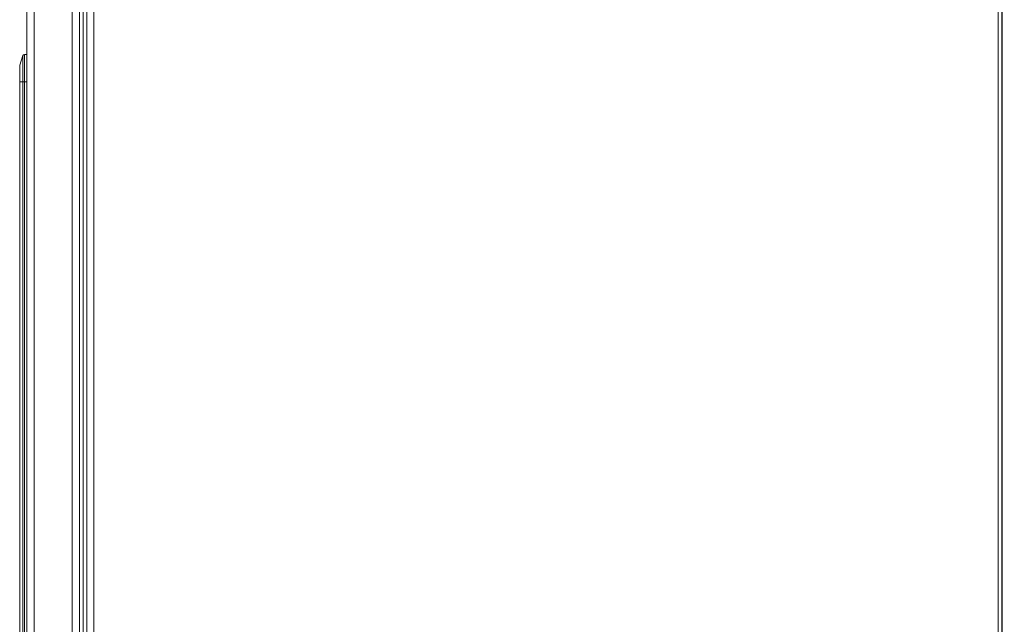
# Model space of a CAD drawing. Units: millimetres. Extents: x 11 to 415, y 5 to 292.
# Drawn here: x 73 to 100, y 135 to 152 of the extents above; entities that cross this region are included whole.
import ezdxf

# ---------------------------------------------------------------- set-up
doc = ezdxf.new("R2010")
doc.units = ezdxf.units.MM
doc.styles.add('SLDTEXTSTYLE0', font='TXT', dxfattribs={"width": 0.75})
doc.dimstyles.new('SLDDIMSTYLE0', dxfattribs={"dimtxt": 3.5, "dimasz": 3.302, "dimexe": 0, "dimexo": 0.0625, "dimgap": 0.875, "dimtad": 1, "dimlfac": 10, "dimrnd": 1e-09, "dimzin": 12, "dimdsep": 46, "dimtxsty": 'SLDTEXTSTYLE0', "dimsah": 1, "dimcen": 0.09, "dimadec": 0, "dimazin": 3, "dimtfac": 1, "dimtofl": 0, "dimtmove": 0, "dimatfit": 3, "dimfxl": 1, "dimfrac": 2, "dimtolj": 1, "dimtzin": 12, "dimarcsym": 0})

# ---------------------------------------------------------------- blocks, each defined once
blk = doc.blocks.new('_D_2')
at = {"color": 7, "linetype": 'Continuous', "lineweight": 0}
for p, q in [((73.294, 148.901), (73.294, 101.621)), ((153.728, 148.901), (153.728, 101.621)), ((73.294, 102.621), (153.728, 102.621))]:
    blk.add_line(p, q, dxfattribs=at)
for points in [[(73.294, 102.621), (76.596, 102.113), (76.596, 103.129)], [(153.728, 102.621), (150.426, 103.129), (150.426, 102.113)]]:
    blk.add_solid(points, dxfattribs=at)
at = {"color": 7, "linetype": 'Continuous', "lineweight": 0, "insert": (108.464, 107.132), "char_height": 3.5, "attachment_point": 1, "style": 'SLDTEXTSTYLE0'}
blk.add_mtext('804,34', dxfattribs=at)

msp = doc.modelspace()

# ---------------------------------------------------------------- linework, layer by layer
at = {"color": 7, "linetype": 'Continuous', "lineweight": 15}
for p, q in [((73.4935, 245.4254), (73.4935, 120.7556)), ((73.6935, 120.7483), (73.6935, 245.4326)), ((74.7357, 244.2155), (74.7357, 121.9655)), ((74.9357, 121.9655), (74.9357, 244.2155)), ((75.0357, 244.0299), (75.0357, 122.1511)), ((75.1357, 243.9455), (75.1357, 122.2355)), ((75.3257, 243.9455), (75.3257, 122.2355)), ((100.1357, 243.7855), (100.1357, 122.3955)), ((100.2457, 122.2855), (100.2457, 243.8955)), ((73.3821, 150.6163), (73.2961, 150.3582)), ((73.3821, 149.9005), (73.3821, 150.6163)), ((73.4295, 150.6505), (73.4295, 149.9005)), ((73.4935, 150.6505), (73.4295, 150.6505)), ((73.2935, 149.9005), (73.2935, 150.3424)), ((73.2961, 150.3582), (73.2961, 149.9005)), ((73.2961, 149.9005), (73.2935, 149.9005)), ((73.2935, 129.2005), (73.2935, 149.9005)), ((73.3821, 149.9005), (73.2961, 149.9005)), ((73.2961, 149.9005), (73.2961, 129.2005)), ((73.3821, 149.9005), (73.4295, 149.9005)), ((73.3821, 129.2005), (73.3821, 149.9005)), ((73.4935, 149.9005), (73.4295, 149.9005)), ((73.4295, 149.9005), (73.4295, 129.2005))]:
    msp.add_line(p, q, dxfattribs=at)
at = {"color": 8, "linetype": 'Continuous', "lineweight": 15}
msp.add_line((100.2357, 243.5617), (100.2357, 122.6193), dxfattribs=at)
at = {"color": 7, "linetype": 'Continuous', "lineweight": 15}
for centre, start, end in [((73.4295, 150.6005), 90, 161.56505), ((73.3435, 150.3424), 161.56505, 180)]:
    msp.add_arc(centre, 0.05, start, end, dxfattribs=at)

# ---------------------------------------------------------------- dimensions: what is measured, and where the dimension line sits
at = {"color": 7, "linetype": 'Continuous', "lineweight": 0}
dim = msp.add_linear_dim(base=(153.7279, 102.6205), p1=(73.2935, 149.9005), p2=(153.7279, 149.9005), dimstyle='SLDDIMSTYLE0', dxfattribs=at)
dim.commit()
dim.dimension.update_dxf_attribs({"geometry": '_D_2', "text_midpoint": (115.5757, 102.6205), "dimtype": 160})

doc.saveas('drawing.dxf')
